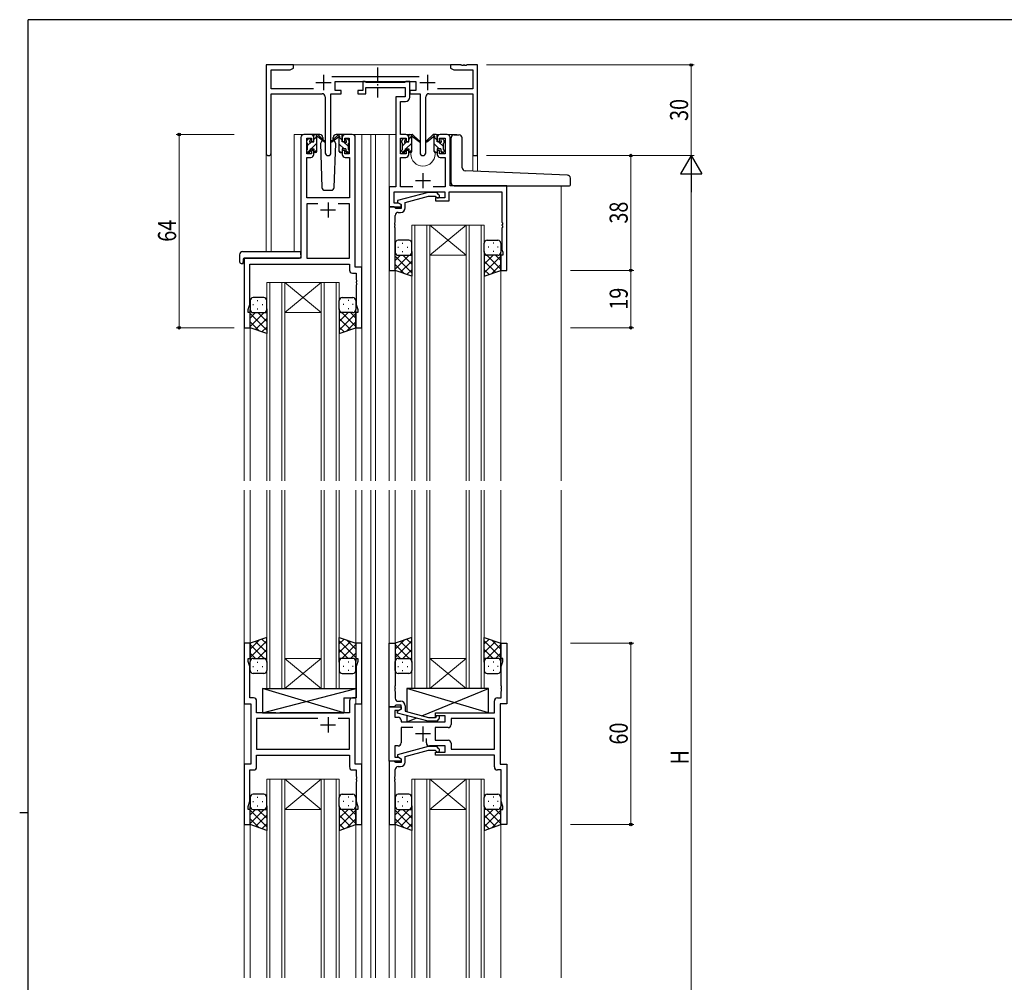
# Model space of a CAD drawing. Extents: x 0 to 793, y 0 to 564.
# Drawn here: x 0 to 326, y 243 to 561 of the extents above; entities that cross this region are included whole.
import ezdxf

# ---------------------------------------------------------------- set-up
doc = ezdxf.new("R2010")
doc.units = 0
doc.linetypes.add('YCENTER_1', pattern=[13, 10, -1, 1, -1])
for name, color, linetype, lineweight in [('YKK_11', 7, 'CONTINUOUS', 30), ('YKK_12', 2, 'CONTINUOUS', 13), ('YKK_13', 4, 'CONTINUOUS', 30), ('YKK_D', 6, 'CONTINUOUS', 13)]:
    doc.layers.add(name, color=color, linetype=linetype, lineweight=lineweight)
doc.layers.add('YKK_ZWAK', color=7, linetype='CONTINUOUS')
doc.styles.add('text-b', font='extslim2.shx', dxfattribs={"width": 0.8, "bigfont": 'extfont2.shx'})

# ---------------------------------------------------------------- blocks, each defined once
blk = doc.blocks.new('A201')
at = {"layer": 'YKK_ZWAK', "color": 254, "linetype": 'Continuous'}
for p, q in [((571, 410), (21, 410)), ((21, 35), (21, 410)), ((19, 222.5), (21, 222.5))]:
    blk.add_line(p, q, dxfattribs=at)

msp = doc.modelspace()

# ---------------------------------------------------------------- linework, layer by layer
at = {"layer": 'YKK_11', "linetype": 'ByBlock', "lineweight": -2, "ltscale": 0.5}
for p, q in [((90.59, 546.4), (81.59, 546.4)), ((81.59, 546.4), (81.59, 517.22)), ((83.22, 538.53), (83.22, 544.77)), ((83.22, 544.77), (89.5, 544.77)), ((89.5, 544.77), (90.59, 545.4)), ((90.59, 545.4), (90.59, 546.4)), ((146.13, 546.4), (142.59, 546.4)), ((142.59, 546.4), (142.59, 545.4)), ((142.59, 545.4), (143.68, 544.77)), ((143.68, 544.77), (149.96, 544.77)), ((146.31, 546.28), (146.13, 546.4)), ((146.86, 546.28), (146.31, 546.28)), ((147.05, 546.4), (146.86, 546.28)), ((147.13, 546.4), (147.05, 546.4)), ((147.31, 546.28), (147.13, 546.4)), ((147.86, 546.28), (147.31, 546.28)), ((148.05, 546.4), (147.86, 546.28)), ((151.59, 546.4), (148.05, 546.4)), ((149.96, 544.77), (149.96, 538.53)), ((151.59, 516.4), (151.59, 546.4)), ((132.29, 542.53), (103.28, 542.53)), ((97.24, 538.53), (83.22, 538.53)), ((104.39, 537.9), (104.39, 540.9)), ((104.39, 540.9), (131.19, 540.9)), ((106.39, 537.9), (104.39, 537.9)), ((106.39, 536.9), (106.39, 537.9)), ((113.59, 537.9), (111.89, 537.9)), ((111.89, 537.9), (111.89, 536.9)), ((114.29, 540.9), (113.59, 540.9)), ((113.59, 540.9), (113.59, 537.9)), ((114.56, 540.72), (114.29, 540.9)), ((114.75, 540.6), (114.56, 540.72)), ((114.59, 536.9), (114.59, 538.97)), ((114.59, 538.97), (127.56, 538.97)), ((127.4, 540.6), (114.75, 540.6)), ((127.58, 540.72), (127.4, 540.6)), ((127.56, 538.97), (127.56, 535.9)), ((127.86, 540.9), (127.58, 540.72)), ((129.19, 540.9), (127.86, 540.9)), ((129.19, 535.77), (129.19, 540.9)), ((131.19, 537.9), (129.19, 537.9)), ((129.19, 537.9), (129.19, 536.9)), ((131.19, 540.9), (131.19, 537.9)), ((149.96, 538.53), (138.34, 538.53)), ((83.22, 517.22), (83.22, 536.9)), ((83.22, 536.9), (100.14, 536.9)), ((101.14, 535.9), (101.14, 517.35)), ((103.04, 517.35), (103.04, 536.9)), ((103.04, 536.9), (106.39, 536.9)), ((111.89, 536.9), (114.59, 536.9)), ((127.56, 535.9), (124.49, 535.9)), ((124.49, 535.9), (124.49, 506.03)), ((129.19, 536.9), (132.54, 536.9)), ((132.54, 536.9), (132.54, 517.35)), ((134.44, 517.35), (134.44, 535.9)), ((135.44, 536.9), (149.96, 536.9)), ((149.96, 536.9), (149.96, 516.4)), ((126.12, 523.4), (126.12, 534.27)), ((126.12, 534.27), (127.69, 534.27)), ((93.09, 522.4), (93.09, 482.4)), ((96.39, 523.4), (94.09, 523.4)), ((95.09, 517), (95.09, 522.2)), ((95.09, 522.2), (96.59, 522.2)), ((96.59, 522.2), (96.59, 521.1)), ((97.39, 521.1), (97.39, 522.4)), ((106.79, 522.4), (106.79, 521.1)), ((107.59, 521.1), (107.59, 522.2)), ((107.59, 522.2), (109.09, 522.2)), ((110.09, 523.4), (107.79, 523.4)), ((109.09, 522.2), (109.09, 517)), ((111.09, 479.4), (111.09, 522.4)), ((127.79, 523.4), (126.12, 523.4)), ((126.12, 517), (126.12, 522.2)), ((126.12, 522.2), (127.99, 522.2)), ((127.99, 522.2), (127.99, 521.1)), ((128.79, 521.1), (128.79, 522.4)), ((138.19, 522.4), (138.19, 521.1)), ((138.99, 521.1), (138.99, 522.2)), ((138.99, 522.2), (140.86, 522.2)), ((141.49, 523.4), (139.19, 523.4)), ((140.86, 522.2), (140.86, 517)), ((142.49, 506.4), (142.49, 522.4)), ((96.59, 521.1), (97.39, 521.1)), ((106.79, 521.1), (107.59, 521.1)), ((127.99, 521.1), (128.79, 521.1)), ((138.19, 521.1), (138.99, 521.1)), ((95.02, 502.4), (95.02, 515.8)), ((95.02, 515.8), (96.39, 515.8)), ((96.59, 517), (95.09, 517)), ((97.39, 518.1), (96.59, 518.1)), ((96.59, 518.1), (96.59, 517)), ((97.39, 516.8), (97.39, 518.1)), ((107.59, 518.1), (106.79, 518.1)), ((106.79, 518.1), (106.79, 516.8)), ((107.59, 517), (107.59, 518.1)), ((109.09, 517), (107.59, 517)), ((107.79, 515.8), (109.16, 515.8)), ((109.16, 515.8), (109.16, 502.4)), ((127.99, 517), (126.12, 517)), ((126.12, 506.03), (126.12, 515.8)), ((126.12, 515.8), (127.79, 515.8)), ((128.79, 518.1), (127.99, 518.1)), ((127.99, 518.1), (127.99, 517)), ((128.79, 516.8), (128.79, 518.1)), ((138.99, 518.1), (138.19, 518.1)), ((138.19, 518.1), (138.19, 516.8)), ((138.99, 517), (138.99, 518.1)), ((140.86, 517), (138.99, 517)), ((139.19, 515.8), (140.86, 515.8)), ((140.86, 515.8), (140.86, 506.03)), ((149.96, 516.4), (151.59, 516.4)), ((124.49, 506.03), (122.29, 506.03)), ((122.29, 506.03), (122.29, 499.4)), ((130.14, 506.03), (126.12, 506.03)), ((140.86, 506.03), (136.84, 506.03)), ((161.29, 506.4), (142.49, 506.4)), ((161.29, 478.4), (161.29, 506.4)), ((109.16, 502.4), (95.02, 502.4)), ((123.92, 500.7), (123.92, 504.4)), ((123.92, 504.4), (140.69, 504.4)), ((135.19, 504.2), (125.09, 501.49)), ((127.59, 500.92), (135.35, 503)), ((138.04, 504.2), (135.19, 504.2)), ((135.35, 503), (137.54, 503)), ((137.54, 503), (137.96, 502.58)), ((140.69, 502.4), (137.69, 502.4)), ((137.69, 502.4), (137.69, 501.4)), ((138.81, 503.42), (138.04, 504.2)), ((140.69, 504.4), (140.69, 502.4)), ((142.19, 501.4), (142.19, 504.4)), ((142.19, 504.4), (159.66, 504.4)), ((159.66, 504.4), (159.66, 494.36)), ((98.74, 500.47), (95.02, 500.47)), ((98.74, 500.47), (95.02, 500.47)), ((95.02, 500.47), (95.02, 482.4)), ((109.16, 500.47), (105.44, 500.47)), ((109.16, 482.4), (109.16, 500.47)), ((122.29, 499.4), (122.29, 478.4)), ((123.99, 499.4), (122.29, 499.4)), ((122.29, 499.4), (126.29, 499.4)), ((125.42, 500.7), (123.92, 500.7)), ((124.29, 499.1), (123.99, 499.4)), ((124.49, 498.9), (124.29, 499.1)), ((126.29, 498.9), (124.49, 498.9)), ((125.09, 501.49), (125.09, 500.89)), ((125.09, 500.89), (126.29, 500.2)), ((126.29, 500.2), (125.42, 500.7)), ((126.29, 500.2), (126.29, 498.9)), ((126.29, 499.4), (126.29, 500.2)), ((127.59, 499.1), (127.59, 500.92)), ((137.69, 501.4), (142.19, 501.4)), ((124.29, 494.36), (124.29, 496.6)), ((125.29, 497.6), (126.09, 497.6)), ((124.17, 494.17), (124.29, 494.36)), ((124.17, 493.62), (124.17, 494.17)), ((124.29, 493.44), (124.17, 493.62)), ((124.17, 493.17), (124.29, 493.36)), ((124.17, 492.62), (124.17, 493.17)), ((124.29, 492.44), (124.17, 492.62)), ((124.29, 493.36), (124.29, 493.44)), ((124.29, 478.4), (124.29, 492.44)), ((159.66, 494.36), (159.78, 494.17)), ((159.78, 493.63), (159.66, 493.44)), ((159.66, 493.44), (159.66, 493.36)), ((159.66, 493.36), (159.78, 493.17)), ((159.78, 492.63), (159.66, 492.44)), ((159.66, 492.44), (159.66, 485.31)), ((159.78, 494.17), (159.78, 493.63)), ((159.78, 493.17), (159.78, 492.63)), ((159.99, 483.4), (159.29, 483.4)), ((159.29, 483.4), (159.29, 478.4)), ((159.66, 485.31), (159.99, 484.4)), ((159.99, 484.4), (159.99, 483.4)), ((93.09, 482.4), (74.29, 482.4)), ((74.29, 482.4), (74.29, 459.4)), ((76.22, 467.13), (76.22, 480.47)), ((76.22, 480.47), (109.16, 480.47)), ((95.02, 482.4), (109.16, 482.4)), ((109.16, 480.47), (109.16, 478.47)), ((113.29, 479.4), (111.09, 479.4)), ((113.29, 459.4), (113.29, 479.4)), ((110.16, 477.47), (111.36, 477.47)), ((111.36, 477.47), (111.36, 475.36)), ((122.29, 478.4), (124.29, 478.4)), ((159.29, 478.4), (161.29, 478.4)), ((111.36, 475.36), (111.48, 475.17)), ((111.48, 474.63), (111.36, 474.44)), ((111.36, 474.44), (111.36, 474.36)), ((111.36, 474.36), (111.48, 474.17)), ((111.48, 473.63), (111.36, 473.44)), ((111.36, 473.44), (111.36, 467.13)), ((111.48, 475.17), (111.48, 474.63)), ((111.48, 474.17), (111.48, 473.63)), ((75.59, 465.4), (76.22, 467.13)), ((111.36, 467.13), (111.99, 465.4)), ((75.59, 464.4), (75.59, 465.4)), ((76.29, 464.4), (75.59, 464.4)), ((76.29, 459.4), (76.29, 464.4)), ((111.99, 464.4), (111.29, 464.4)), ((111.29, 464.4), (111.29, 459.4)), ((111.99, 465.4), (111.99, 464.4)), ((74.29, 459.4), (76.29, 459.4)), ((111.29, 459.4), (113.29, 459.4)), ((76.29, 354.9), (74.29, 354.9)), ((74.29, 354.9), (74.29, 334.9)), ((76.29, 349.9), (76.29, 354.9)), ((113.29, 354.9), (111.29, 354.9)), ((111.29, 354.9), (111.29, 349.9)), ((113.29, 334.9), (113.29, 354.9)), ((122.29, 333.9), (122.29, 354.9)), ((122.29, 354.9), (124.29, 354.9)), ((124.29, 354.9), (124.29, 340.86)), ((159.29, 349.9), (159.29, 354.9)), ((159.29, 354.9), (161.29, 354.9)), ((161.29, 354.9), (161.29, 334.9)), ((75.59, 348.9), (75.59, 349.9)), ((75.59, 349.9), (76.29, 349.9)), ((76.22, 347.17), (75.59, 348.9)), ((111.29, 349.9), (111.99, 349.9)), ((111.99, 348.9), (111.36, 347.17)), ((111.99, 349.9), (111.99, 348.9)), ((159.99, 349.9), (159.29, 349.9)), ((159.36, 347.17), (159.99, 348.9)), ((159.99, 348.9), (159.99, 349.9)), ((76.22, 336.83), (76.22, 347.17)), ((111.36, 347.17), (111.36, 336.83)), ((159.36, 340.86), (159.36, 347.17)), ((124.29, 340.86), (124.17, 340.68)), ((124.17, 340.68), (124.17, 340.13)), ((124.17, 340.13), (124.29, 339.94)), ((124.29, 339.86), (124.17, 339.68)), ((124.17, 339.68), (124.17, 339.13)), ((124.17, 339.13), (124.29, 338.94)), ((124.29, 339.94), (124.29, 339.86)), ((159.48, 340.68), (159.36, 340.86)), ((159.36, 339.94), (159.48, 340.13)), ((159.36, 339.86), (159.36, 339.94)), ((159.48, 339.68), (159.36, 339.86)), ((159.36, 338.94), (159.48, 339.13)), ((159.48, 340.13), (159.48, 340.68)), ((159.48, 339.13), (159.48, 339.68)), ((77.42, 336.83), (76.22, 336.83)), ((78.42, 331.9), (78.42, 335.83)), ((109.16, 335.83), (109.16, 331.9)), ((111.36, 336.83), (110.16, 336.83)), ((124.29, 338.94), (124.29, 336.7)), ((157.16, 331.9), (157.16, 335.83)), ((158.16, 336.83), (159.36, 336.83)), ((159.36, 336.83), (159.36, 338.94)), ((74.29, 334.9), (76.49, 334.9)), ((76.49, 334.9), (76.49, 314.9)), ((111.09, 314.9), (111.09, 334.9)), ((111.09, 334.9), (113.29, 334.9)), ((122.29, 315.9), (122.29, 333.9)), ((122.29, 333.9), (126.29, 333.9)), ((123.99, 333.9), (122.29, 333.9)), ((124.29, 334.2), (123.99, 333.9)), ((125.42, 332.6), (124.22, 332.6)), ((124.22, 332.6), (124.22, 330.4)), ((124.49, 334.4), (124.29, 334.2)), ((126.29, 334.4), (124.49, 334.4)), ((125.09, 332.41), (126.29, 333.1)), ((125.29, 335.7), (126.09, 335.7)), ((126.29, 333.1), (125.42, 332.6)), ((126.29, 333.1), (126.29, 334.4)), ((126.29, 333.9), (126.29, 333.1)), ((127.59, 334.2), (127.59, 332.38)), ((161.29, 334.9), (159.09, 334.9)), ((159.09, 334.9), (159.09, 314.9)), ((84.82, 331.9), (78.42, 331.9)), ((98.74, 329.97), (78.42, 329.97)), ((98.74, 329.97), (78.42, 329.97)), ((78.42, 329.97), (78.42, 319.83)), ((85.01, 331.76), (84.82, 331.9)), ((85.97, 331.76), (85.01, 331.76)), ((86.16, 331.9), (85.97, 331.76)), ((109.16, 331.9), (86.16, 331.9)), ((109.16, 329.97), (105.44, 329.97)), ((109.16, 319.83), (109.16, 329.97)), ((124.22, 330.4), (125.29, 330.4)), ((125.09, 331.81), (125.09, 332.41)), ((135.19, 329.1), (125.09, 331.81)), ((126.29, 329.4), (126.29, 328.9)), ((127.59, 332.38), (135.35, 330.3)), ((135.35, 330.3), (137.54, 330.3)), ((137.54, 330.3), (137.96, 330.72)), ((137.69, 330.9), (137.69, 331.9)), ((137.69, 331.9), (157.16, 331.9)), ((140.89, 330.9), (137.69, 330.9)), ((138.81, 329.88), (138.04, 329.1)), ((140.89, 328.9), (140.89, 330.9)), ((157.16, 329.97), (142.82, 329.97)), ((142.82, 329.97), (142.82, 327.97)), ((157.16, 319.83), (157.16, 329.97)), ((126.29, 328.9), (140.89, 328.9)), ((130.14, 326.97), (126.29, 326.97)), ((126.29, 326.97), (126.29, 321.9)), ((138.04, 329.1), (135.19, 329.1)), ((141.82, 326.97), (137.49, 326.97)), ((137.49, 326.97), (137.49, 322.83)), ((134.64, 321.9), (134.64, 323.34)), ((137.49, 322.83), (141.82, 322.83)), ((78.42, 319.83), (109.16, 319.83)), ((125.29, 320.9), (124.22, 320.9)), ((124.22, 320.9), (124.22, 317.2)), ((135.19, 320.7), (125.09, 317.99)), ((127.59, 317.42), (135.35, 319.5)), ((138.04, 320.7), (135.19, 320.7)), ((135.35, 319.5), (137.54, 319.5)), ((140.89, 320.9), (135.64, 320.9)), ((137.54, 319.5), (137.96, 319.08)), ((138.81, 319.92), (138.04, 320.7)), ((140.89, 318.9), (140.89, 320.9)), ((142.82, 321.83), (142.82, 319.83)), ((142.82, 319.83), (157.16, 319.83)), ((142.82, 319.83), (157.16, 319.83)), ((78.42, 317.9), (109.16, 317.9)), ((78.42, 313.97), (78.42, 317.9)), ((109.16, 317.9), (109.16, 313.97)), ((124.22, 317.2), (125.42, 317.2)), ((125.09, 317.99), (125.09, 317.39)), ((125.09, 317.39), (126.29, 316.7)), ((125.42, 317.2), (126.29, 316.7)), ((126.29, 316.7), (126.29, 315.9)), ((126.29, 316.7), (126.29, 315.4)), ((127.59, 315.6), (127.59, 317.42)), ((137.69, 317.9), (137.69, 318.9)), ((137.69, 318.9), (140.89, 318.9)), ((157.16, 317.9), (137.69, 317.9)), ((157.16, 313.97), (157.16, 317.9)), ((76.49, 314.9), (74.29, 314.9)), ((74.29, 314.9), (74.29, 294.9)), ((76.22, 302.63), (76.22, 312.97)), ((76.22, 312.97), (77.42, 312.97)), ((110.16, 312.97), (111.36, 312.97)), ((113.29, 314.9), (111.09, 314.9)), ((111.36, 312.97), (111.36, 310.86)), ((113.29, 294.9), (113.29, 314.9)), ((126.29, 315.9), (122.29, 315.9)), ((122.29, 315.9), (122.29, 294.9)), ((123.99, 315.9), (122.29, 315.9)), ((124.29, 315.6), (123.99, 315.9)), ((124.49, 315.4), (124.29, 315.6)), ((124.29, 310.86), (124.29, 313.1)), ((126.29, 315.4), (124.49, 315.4)), ((125.29, 314.1), (126.09, 314.1)), ((159.36, 312.97), (158.16, 312.97)), ((159.09, 314.9), (161.29, 314.9)), ((159.36, 302.63), (159.36, 312.97)), ((161.29, 314.9), (161.29, 294.9)), ((111.36, 310.86), (111.48, 310.68)), ((111.48, 310.13), (111.36, 309.94)), ((111.36, 309.94), (111.36, 309.86)), ((111.36, 309.86), (111.48, 309.68)), ((111.48, 310.68), (111.48, 310.13)), ((111.48, 309.68), (111.48, 309.13)), ((124.17, 310.68), (124.29, 310.86)), ((124.17, 310.13), (124.17, 310.68)), ((124.29, 309.94), (124.17, 310.13)), ((124.17, 309.68), (124.29, 309.86)), ((124.17, 309.13), (124.17, 309.68)), ((124.29, 309.86), (124.29, 309.94)), ((111.48, 309.13), (111.36, 308.94)), ((111.36, 308.94), (111.36, 302.63)), ((124.29, 308.94), (124.17, 309.13)), ((124.29, 294.9), (124.29, 308.94)), ((75.59, 300.9), (76.22, 302.63)), ((75.59, 299.9), (75.59, 300.9)), ((76.29, 299.9), (75.59, 299.9)), ((76.29, 294.9), (76.29, 299.9)), ((111.99, 299.9), (111.29, 299.9)), ((111.29, 299.9), (111.29, 294.9)), ((111.36, 302.63), (111.99, 300.9)), ((111.99, 300.9), (111.99, 299.9)), ((159.29, 294.9), (159.29, 299.9)), ((159.29, 299.9), (159.99, 299.9)), ((159.99, 300.9), (159.36, 302.63)), ((159.99, 299.9), (159.99, 300.9)), ((74.29, 294.9), (76.29, 294.9)), ((111.29, 294.9), (113.29, 294.9)), ((122.29, 294.9), (124.29, 294.9)), ((161.29, 294.9), (159.29, 294.9))]:
    msp.add_line(p, q, dxfattribs=at)
at = {"layer": 'YKK_11', "ltscale": 0.5}
for p, q in [((100.59, 543.1), (100.59, 538.1)), ((134.99, 543.1), (134.99, 538.1)), ((98.09, 540.6), (103.09, 540.6)), ((132.49, 540.6), (137.49, 540.6)), ((133.49, 510.6), (133.49, 505.6)), ((130.99, 508.1), (135.99, 508.1)), ((102.09, 500.9), (102.09, 495.9)), ((99.59, 498.4), (104.59, 498.4)), ((102.09, 330.4), (102.09, 325.4)), ((99.59, 327.9), (104.59, 327.9)), ((133.49, 327.4), (133.49, 322.4)), ((135.99, 324.9), (130.99, 324.9))]:
    msp.add_line(p, q, dxfattribs=at)
at = {"layer": 'YKK_11', "linetype": 'ByBlock', "lineweight": -2, "ltscale": 0.5}
for centre, radius, start, end in [((100.14, 535.9), 1, 0, 90), ((127.69, 535.77), 1.5, 270, 360), ((135.44, 535.9), 1, 90, 180), ((94.09, 522.4), 1, 90, 180), ((96.39, 522.4), 1, 0, 90), ((107.79, 522.4), 1, 90, 180), ((110.09, 522.4), 1, 0, 90), ((127.79, 522.4), 1, 0, 90), ((139.19, 522.4), 1, 90, 180), ((141.49, 522.4), 1, 0, 90), ((82.4, 517.22), 0.815, 180, 0), ((96.39, 516.8), 1, 270, 360), ((102.09, 517.35), 0.95, 180, 0), ((107.79, 516.8), 1, 180, 270), ((127.79, 516.8), 1, 270, 360), ((133.49, 517.35), 0.95, 180, 0), ((139.19, 516.8), 1, 180, 270), ((138.39, 503), 0.6, 225, 45), ((126.09, 499.1), 1.5, 270, 360), ((125.29, 496.6), 1, 90, 180), ((110.16, 478.47), 1, 180, 270), ((77.42, 335.83), 1, 0, 90), ((110.16, 335.83), 1, 90, 180), ((125.29, 336.7), 1, 180, 270), ((158.16, 335.83), 1, 90, 180), ((126.09, 334.2), 1.5, 0, 90), ((125.29, 329.4), 1, 0, 90), ((138.39, 330.3), 0.6, 315, 135), ((141.82, 327.97), 1, 270, 360), ((141.82, 321.83), 1, 0, 90), ((125.29, 321.9), 1, 270, 360), ((135.64, 321.9), 1, 180, 270), ((138.39, 319.5), 0.6, 225, 45), ((77.42, 313.97), 1, 270, 360), ((110.16, 313.97), 1, 180, 270), ((125.29, 313.1), 1, 90, 180), ((126.09, 315.6), 1.5, 270, 360), ((158.16, 313.97), 1, 180, 270)]:
    msp.add_arc(centre, radius, start, end, dxfattribs=at)
at = {"layer": 'YKK_12'}
for p, q in [((90.09, 546.4), (143.09, 546.4)), ((90.89, 484.59), (90.89, 523.4)), ((94.09, 523.4), (90.89, 523.4)), ((110.09, 523.4), (116.29, 523.4)), ((113.29, 523.4), (113.29, 408.65)), ((116.29, 523.4), (124.49, 523.4)), ((116.29, 523.4), (116.29, 408.65)), ((117.79, 408.65), (117.79, 523.4)), ((122.29, 523.4), (122.29, 408.65)), ((127.79, 523.4), (129.13, 523.4)), ((137.85, 523.4), (144.69, 523.4)), ((141.49, 523.4), (144.49, 523.4)), ((144.69, 523.27), (144.69, 523.4)), ((81.59, 517.22), (81.59, 484.59)), ((83.22, 517.22), (83.22, 484.59)), ((129.49, 517.4), (129.49, 516.9)), ((137.49, 517.4), (137.49, 516.9)), ((149.96, 516.4), (149.96, 511.32)), ((151.59, 516.4), (149.96, 516.4)), ((151.59, 516.4), (151.59, 511.27)), ((179.29, 506.4), (179.29, 408.65)), ((74.29, 482.4), (74.29, 408.65)), ((77.39, 482.4), (74.89, 482.4)), ((124.29, 478.9), (124.29, 408.65)), ((159.29, 478.9), (159.29, 408.65)), ((76.29, 459.9), (76.29, 408.65)), ((111.29, 459.9), (111.29, 408.65)), ((74.29, 405.65), (74.29, 244.15)), ((76.29, 405.65), (76.29, 354.9)), ((111.29, 405.65), (111.29, 334.88)), ((113.29, 405.65), (113.29, 244.15)), ((116.29, 405.65), (116.29, 244.15)), ((117.79, 244.15), (117.79, 405.65)), ((122.29, 405.65), (122.29, 244.15)), ((124.29, 405.65), (124.29, 354.4)), ((159.29, 405.65), (159.29, 354.52)), ((179.29, 405.65), (179.29, 244.15)), ((76.29, 244.15), (76.29, 294.9)), ((111.29, 294.9), (111.29, 244.15)), ((124.29, 295.4), (124.29, 244.15)), ((159.29, 295.4), (159.29, 244.15))]:
    msp.add_line(p, q, dxfattribs=at)
at = {"layer": 'YKK_12', "ltscale": 1.5}
for p, q in [((129.79, 493.4), (129.79, 408.65)), ((135.79, 493.4), (129.79, 493.4)), ((130.79, 408.65), (130.79, 493.4)), ((134.79, 493.4), (134.79, 408.65)), ((135.79, 408.65), (135.79, 493.4)), ((135.79, 493.4), (147.79, 493.4)), ((135.79, 493.4), (147.79, 483.4)), ((147.79, 493.4), (135.79, 483.4)), ((147.79, 493.4), (147.79, 408.65)), ((153.79, 493.4), (147.79, 493.4)), ((148.79, 408.65), (148.79, 493.4)), ((152.79, 493.4), (152.79, 408.65)), ((153.79, 408.65), (153.79, 493.4)), ((135.79, 483.4), (147.79, 483.4)), ((81.79, 474.4), (81.79, 408.65)), ((87.79, 474.4), (81.79, 474.4)), ((82.79, 408.65), (82.79, 474.4)), ((86.79, 474.4), (86.79, 408.65)), ((87.79, 408.65), (87.79, 474.4)), ((87.79, 474.4), (99.79, 474.4)), ((87.79, 474.4), (99.79, 464.4)), ((99.79, 474.4), (87.79, 464.4)), ((99.79, 474.4), (99.79, 408.65)), ((105.79, 474.4), (99.79, 474.4)), ((100.79, 408.65), (100.79, 474.4)), ((104.79, 474.4), (104.79, 408.65)), ((105.79, 408.65), (105.79, 474.4)), ((87.79, 464.4), (99.79, 464.4)), ((81.79, 339.9), (81.79, 405.65)), ((82.79, 405.65), (82.79, 339.9)), ((86.79, 339.9), (86.79, 405.65)), ((87.79, 405.65), (87.79, 339.9)), ((99.79, 339.9), (99.79, 405.65)), ((100.79, 405.65), (100.79, 339.9)), ((104.79, 339.9), (104.79, 405.65)), ((105.79, 405.65), (105.79, 339.9)), ((129.79, 339.9), (129.79, 405.65)), ((130.79, 405.65), (130.79, 339.9)), ((134.79, 339.9), (134.79, 405.65)), ((135.79, 405.65), (135.79, 339.9)), ((147.79, 339.9), (147.79, 405.65)), ((148.79, 405.65), (148.79, 339.9)), ((152.79, 339.9), (152.79, 405.65)), ((153.79, 405.65), (153.79, 339.9)), ((122.29, 384.9), (122.29, 354.6)), ((87.79, 349.9), (99.79, 349.9)), ((87.79, 339.9), (99.79, 349.9)), ((99.79, 339.9), (87.79, 349.9)), ((135.79, 349.9), (147.79, 349.9)), ((135.79, 339.9), (147.79, 349.9)), ((147.79, 339.9), (135.79, 349.9)), ((87.79, 339.9), (81.79, 339.9)), ((87.79, 339.9), (99.79, 339.9)), ((105.79, 339.9), (99.79, 339.9)), ((135.79, 339.9), (129.79, 339.9)), ((135.79, 339.9), (147.79, 339.9)), ((153.79, 339.9), (147.79, 339.9)), ((81.79, 309.9), (81.79, 244.15)), ((87.79, 309.9), (81.79, 309.9)), ((82.79, 244.15), (82.79, 309.9)), ((86.79, 309.9), (86.79, 244.15)), ((87.79, 244.15), (87.79, 309.9)), ((87.79, 309.9), (99.79, 309.9)), ((87.79, 309.9), (99.79, 299.9)), ((99.79, 309.9), (87.79, 299.9)), ((99.79, 309.9), (99.79, 244.15)), ((105.79, 309.9), (99.79, 309.9)), ((100.79, 244.15), (100.79, 309.9)), ((104.79, 309.9), (104.79, 244.15)), ((105.79, 244.15), (105.79, 309.9)), ((129.79, 309.9), (129.79, 244.15)), ((135.79, 309.9), (129.79, 309.9)), ((130.79, 244.15), (130.79, 309.9)), ((134.79, 309.9), (134.79, 244.15)), ((135.79, 244.15), (135.79, 309.9)), ((135.79, 309.9), (147.79, 309.9)), ((135.79, 309.9), (147.79, 299.9)), ((147.79, 309.9), (135.79, 299.9)), ((147.79, 309.9), (147.79, 244.15)), ((153.79, 309.9), (147.79, 309.9)), ((148.79, 244.15), (148.79, 309.9)), ((152.79, 309.9), (152.79, 244.15)), ((153.79, 244.15), (153.79, 309.9)), ((87.79, 299.9), (99.79, 299.9)), ((135.79, 299.9), (147.79, 299.9)), ((122.29, 295.2), (122.29, 264.9))]:
    msp.add_line(p, q, dxfattribs=at)
at = {"layer": 'YKK_12'}
msp.add_arc((133.49, 516.9), 4, 180, 0, dxfattribs=at)
at = {"layer": 'YKK_13', "linetype": 'YCENTER_1', "ltscale": 0.5}
msp.add_line((118.49, 545.56), (118.49, 535.64), dxfattribs=at)
at = {"layer": 'YKK_13'}
for p, q in [((95.18, 521.51), (95.68, 522.01)), ((96.19, 521.8), (96.19, 521.46)), ((99.37, 523.4), (96.39, 523.4)), ((97.39, 521), (97.39, 523.1)), ((97.69, 523.4), (98.48, 523.4)), ((98.39, 522.9), (98.39, 523.4)), ((98.39, 517.7), (98.39, 522.3)), ((98.67, 523.33), (100.85, 521.28)), ((100.82, 520.94), (98.68, 522.63)), ((100.39, 521.9), (100.32, 521.78)), ((100.37, 522.43), (100.39, 521.9)), ((105.5, 523.33), (103.32, 521.28)), ((103.35, 520.94), (105.49, 522.63)), ((103.78, 521.9), (103.8, 522.43)), ((104.63, 520.43), (103.78, 521.9)), ((103.85, 521.78), (103.78, 521.9)), ((107.79, 523.4), (104.8, 523.4)), ((106.49, 523.4), (105.7, 523.4)), ((105.79, 522.9), (105.79, 523.4)), ((105.79, 517.7), (105.79, 522.3)), ((106.79, 521), (106.79, 523.1)), ((107.99, 521.8), (107.99, 521.46)), ((109, 521.51), (108.5, 522.01)), ((126.58, 521.51), (127.08, 522.01)), ((127.59, 521.8), (127.59, 521.46)), ((128.79, 521), (128.79, 523.1)), ((129.09, 523.4), (129.88, 523.4)), ((129.79, 522.9), (129.79, 523.4)), ((129.79, 517.7), (129.79, 522.3)), ((130.07, 523.33), (132.25, 521.28)), ((132.22, 520.94), (130.08, 522.63)), ((136.9, 523.33), (134.72, 521.28)), ((134.75, 520.94), (136.89, 522.63)), ((137.89, 523.4), (137.1, 523.4)), ((137.19, 522.9), (137.19, 523.4)), ((137.19, 517.7), (137.19, 522.3)), ((138.19, 521), (138.19, 523.1)), ((139.39, 521.8), (139.39, 521.46)), ((140.4, 521.51), (139.9, 522.01)), ((142.79, 507.4), (142.79, 522.27)), ((143.79, 523.27), (145.49, 523.27)), ((146.49, 512.36), (146.49, 522.27)), ((95.09, 520.7), (95.09, 521.3)), ((95.29, 518.4), (95.29, 520.5)), ((96.19, 518.6), (96.19, 517.7)), ((96.19, 518.6), (97.39, 518.6)), ((96.65, 521), (97.39, 521)), ((97.39, 518.6), (97.39, 517.7)), ((100.15, 521.47), (99.55, 520.43)), ((99.55, 520.43), (100.05, 505.87)), ((104.12, 505.87), (104.63, 520.43)), ((107.53, 521), (106.79, 521)), ((107.99, 518.6), (106.79, 518.6)), ((106.79, 518.6), (106.79, 517.7)), ((107.99, 518.6), (107.99, 517.7)), ((108.89, 518.4), (108.89, 520.5)), ((109.09, 520.7), (109.09, 521.3)), ((126.49, 520.7), (126.49, 521.3)), ((126.69, 518.4), (126.69, 520.5)), ((127.59, 518.6), (127.59, 517.7)), ((127.59, 518.6), (128.79, 518.6)), ((128.05, 521), (128.79, 521)), ((128.79, 518.6), (128.79, 517.7)), ((138.93, 521), (138.19, 521)), ((139.39, 518.6), (138.19, 518.6)), ((138.19, 518.6), (138.19, 517.7)), ((139.39, 518.6), (139.39, 517.7)), ((140.29, 518.4), (140.29, 520.5)), ((140.49, 520.7), (140.49, 521.3)), ((95.09, 517.7), (95.09, 518.2)), ((95.89, 517.4), (95.39, 517.4)), ((98.09, 517.4), (97.69, 517.4)), ((106.09, 517.4), (106.49, 517.4)), ((108.29, 517.4), (108.79, 517.4)), ((109.09, 517.7), (109.09, 518.2)), ((126.49, 517.7), (126.49, 518.2)), ((127.29, 517.4), (126.79, 517.4)), ((129.49, 517.4), (129.09, 517.4)), ((137.49, 517.4), (137.89, 517.4)), ((139.69, 517.4), (140.19, 517.4)), ((140.49, 517.7), (140.49, 518.2)), ((181.33, 509.94), (147.44, 511.36)), ((182.29, 506.7), (182.29, 508.94)), ((143.79, 506.4), (181.99, 506.4)), ((101.05, 504.9), (103.12, 504.9)), ((72.8, 483.59), (72.8, 481.21)), ((73.8, 484.59), (93.09, 484.59)), ((93.09, 483.59), (93.09, 484.59)), ((93.09, 483.59), (93.09, 482.9)), ((73.8, 480.71), (73.99, 480.71)), ((73.99, 482.1), (73.99, 481.21)), ((73.99, 480.71), (73.99, 481.21)), ((74.29, 482.4), (92.59, 482.4))]:
    msp.add_line(p, q, dxfattribs=at)
at = {"layer": 'YKK_13', "linetype": 'Continuous'}
for p, q in [((97.39, 521.79), (98.21, 522.61)), ((106.79, 521.46), (105.82, 522.43)), ((109.05, 521.45), (108.43, 522.06)), ((128.79, 521.76), (129.62, 522.59)), ((138.19, 521.49), (137.23, 522.45)), ((95.27, 517.43), (96.19, 518.35)), ((95.29, 519.69), (96.59, 520.99)), ((96.44, 518.6), (98.39, 520.55)), ((97.53, 517.45), (98.39, 518.3)), ((107.41, 518.6), (105.79, 520.22)), ((108.89, 519.36), (107.25, 521)), ((126.69, 519.66), (128.02, 521)), ((126.69, 517.42), (127.59, 518.32)), ((127.87, 518.6), (129.79, 520.52)), ((128.95, 517.43), (129.79, 518.27)), ((138.84, 518.6), (137.19, 520.25)), ((140.29, 519.39), (138.68, 521)), ((106.36, 517.4), (105.79, 517.97)), ((108.61, 517.4), (107.99, 518.02)), ((137.79, 517.4), (137.19, 518)), ((140.04, 517.4), (139.39, 518.05))]:
    msp.add_line(p, q, dxfattribs=at)
at = {"layer": 'YKK_13', "ltscale": 1.5}
for p, q in [((124.29, 487.4), (124.29, 484.4)), ((125.21, 486.04), (125.41, 486.04)), ((128.79, 488.4), (125.29, 488.4)), ((126.62, 487.45), (126.82, 487.45)), ((128.24, 486.04), (128.44, 486.04)), ((129.79, 484.4), (129.79, 487.4)), ((153.79, 484.4), (153.79, 487.4)), ((154.79, 488.4), (158.29, 488.4)), ((155.34, 486.04), (155.14, 486.04)), ((156.95, 487.45), (156.75, 487.45)), ((158.37, 486.04), (158.17, 486.04)), ((159.29, 487.4), (159.29, 484.4)), ((124.29, 478.4), (124.29, 484.4)), ((128.91, 483.4), (124.29, 478.78)), ((126.08, 483.4), (124.29, 481.61)), ((124.29, 483.13), (129.79, 477.63)), ((125.29, 483.4), (128.89, 483.4)), ((125.69, 483.4), (129.79, 483.4)), ((126.62, 484.62), (126.82, 484.62)), ((126.85, 483.4), (129.79, 480.46)), ((129.68, 483.4), (129.79, 483.29)), ((129.79, 484.62), (129.79, 476.44)), ((153.79, 484.62), (153.79, 476.44)), ((153.9, 483.4), (153.79, 483.29)), ((156.73, 483.4), (153.79, 480.46)), ((157.89, 483.4), (153.79, 483.4)), ((159.29, 483.13), (153.79, 477.63)), ((154.67, 483.4), (159.29, 478.78)), ((158.29, 483.4), (154.69, 483.4)), ((156.95, 484.62), (156.75, 484.62)), ((157.5, 483.4), (159.29, 481.61)), ((159.29, 478.4), (159.29, 484.4)), ((124.29, 480.3), (127.25, 477.34)), ((129.79, 481.45), (126.09, 477.76)), ((153.79, 481.45), (157.48, 477.76)), ((159.29, 480.3), (156.33, 477.34)), ((129.79, 476.44), (124.29, 478.4)), ((129.79, 478.62), (128.18, 477.01)), ((153.79, 478.62), (155.4, 477.01)), ((153.79, 476.44), (159.29, 478.4)), ((80.79, 469.4), (77.29, 469.4)), ((106.79, 469.4), (110.29, 469.4)), ((76.29, 468.4), (76.29, 465.4)), ((77.21, 467.04), (77.41, 467.04)), ((78.62, 468.45), (78.82, 468.45)), ((80.24, 467.04), (80.44, 467.04)), ((81.79, 465.4), (81.79, 468.4)), ((105.79, 465.4), (105.79, 468.4)), ((107.34, 467.04), (107.14, 467.04)), ((108.95, 468.45), (108.75, 468.45)), ((110.37, 467.04), (110.17, 467.04)), ((111.29, 468.4), (111.29, 465.4)), ((76.29, 459.4), (76.29, 465.4)), ((80.91, 464.4), (76.29, 459.78)), ((78.08, 464.4), (76.29, 462.61)), ((76.29, 464.13), (81.79, 458.63)), ((77.29, 464.4), (80.89, 464.4)), ((77.69, 464.4), (81.79, 464.4)), ((78.62, 465.62), (78.82, 465.62)), ((78.85, 464.4), (81.79, 461.46)), ((81.68, 464.4), (81.79, 464.29)), ((81.79, 465.62), (81.79, 457.44)), ((105.79, 465.62), (105.79, 457.44)), ((105.9, 464.4), (105.79, 464.29)), ((108.73, 464.4), (105.79, 461.46)), ((109.89, 464.4), (105.79, 464.4)), ((111.29, 464.13), (105.79, 458.63)), ((106.67, 464.4), (111.29, 459.78)), ((110.29, 464.4), (106.69, 464.4)), ((108.95, 465.62), (108.75, 465.62)), ((109.49, 464.4), (111.29, 462.61)), ((111.29, 459.4), (111.29, 465.4)), ((76.29, 461.3), (79.25, 458.34)), ((81.79, 462.45), (78.09, 458.76)), ((81.79, 459.62), (80.18, 458.01)), ((105.79, 462.45), (109.48, 458.76)), ((105.79, 459.62), (107.4, 458.01)), ((111.29, 461.3), (108.33, 458.34)), ((81.79, 457.44), (76.29, 459.4)), ((105.79, 457.44), (111.29, 459.4)), ((81.79, 356.86), (76.29, 354.9)), ((76.29, 353), (79.25, 355.96)), ((76.29, 350.17), (81.79, 355.67)), ((81.79, 351.85), (78.09, 355.54)), ((81.79, 354.68), (80.18, 356.29)), ((81.79, 348.68), (81.79, 356.86)), ((105.79, 348.68), (105.79, 356.86)), ((105.79, 356.86), (111.29, 354.9)), ((105.79, 354.68), (107.4, 356.29)), ((111.29, 350.17), (105.79, 355.67)), ((105.79, 351.85), (109.48, 355.54)), ((111.29, 353), (108.33, 355.96)), ((129.79, 356.86), (124.29, 354.9)), ((124.29, 353), (127.25, 355.96)), ((124.29, 350.17), (129.79, 355.67)), ((129.79, 351.85), (126.09, 355.54)), ((129.79, 354.68), (128.18, 356.29)), ((129.79, 348.68), (129.79, 356.86)), ((153.79, 348.68), (153.79, 356.86)), ((153.79, 356.86), (159.29, 354.9)), ((153.79, 354.68), (155.4, 356.29)), ((159.29, 350.17), (153.79, 355.67)), ((153.79, 351.85), (157.48, 355.54)), ((159.29, 353), (156.33, 355.96)), ((76.29, 354.9), (76.29, 348.9)), ((80.91, 349.9), (76.29, 354.52)), ((78.85, 349.9), (81.79, 352.84)), ((108.73, 349.9), (105.79, 352.84)), ((106.67, 349.9), (111.29, 354.52)), ((111.29, 354.9), (111.29, 348.9)), ((124.29, 354.9), (124.29, 348.9)), ((128.91, 349.9), (124.29, 354.52)), ((126.85, 349.9), (129.79, 352.84)), ((156.73, 349.9), (153.79, 352.84)), ((154.67, 349.9), (159.29, 354.52)), ((159.29, 354.9), (159.29, 348.9)), ((78.08, 349.9), (76.29, 351.69)), ((76.29, 345.9), (76.29, 348.9)), ((77.29, 349.9), (80.89, 349.9)), ((77.69, 349.9), (81.79, 349.9)), ((81.68, 349.9), (81.79, 350.01)), ((81.79, 348.9), (81.79, 345.9)), ((105.9, 349.9), (105.79, 350.01)), ((109.89, 349.9), (105.79, 349.9)), ((105.79, 348.9), (105.79, 345.9)), ((110.29, 349.9), (106.69, 349.9)), ((109.5, 349.9), (111.29, 351.69)), ((111.29, 345.9), (111.29, 348.9)), ((126.08, 349.9), (124.29, 351.69)), ((124.29, 345.9), (124.29, 348.9)), ((125.29, 349.9), (128.89, 349.9)), ((125.69, 349.9), (129.79, 349.9)), ((129.68, 349.9), (129.79, 350.01)), ((129.79, 348.9), (129.79, 345.9)), ((153.9, 349.9), (153.79, 350.01)), ((157.89, 349.9), (153.79, 349.9)), ((153.79, 348.9), (153.79, 345.9)), ((158.29, 349.9), (154.69, 349.9)), ((157.5, 349.9), (159.29, 351.69)), ((159.29, 345.9), (159.29, 348.9)), ((77.21, 347.26), (77.41, 347.26)), ((78.62, 348.68), (78.82, 348.68)), ((78.62, 345.85), (78.82, 345.85)), ((80.24, 347.26), (80.44, 347.26)), ((107.34, 347.26), (107.14, 347.26)), ((108.95, 348.68), (108.75, 348.68)), ((108.95, 345.85), (108.75, 345.85)), ((110.37, 347.26), (110.17, 347.26)), ((125.21, 347.26), (125.41, 347.26)), ((126.62, 348.68), (126.82, 348.68)), ((126.62, 345.85), (126.82, 345.85)), ((128.24, 347.26), (128.44, 347.26)), ((155.34, 347.26), (155.14, 347.26)), ((156.95, 348.68), (156.75, 348.68)), ((156.95, 345.85), (156.75, 345.85)), ((158.37, 347.26), (158.17, 347.26)), ((80.79, 344.9), (77.29, 344.9)), ((106.79, 344.9), (110.29, 344.9)), ((128.79, 344.9), (125.29, 344.9)), ((154.79, 344.9), (158.29, 344.9)), ((80.36, 339.9), (80.36, 331.9)), ((80.36, 339.9), (111.36, 339.9)), ((80.36, 331.9), (111.36, 339.9)), ((107.36, 331.9), (80.36, 339.9)), ((111.36, 339.9), (111.36, 336.9)), ((155.19, 331.9), (128.19, 339.9)), ((155.19, 339.9), (128.19, 339.9)), ((128.19, 339.9), (128.19, 332.22)), ((133.1, 330.9), (155.19, 339.9)), ((155.19, 331.9), (155.19, 339.9)), ((107.36, 336.9), (107.36, 331.9)), ((107.36, 336.9), (111.36, 336.9)), ((80.36, 331.9), (107.36, 331.9)), ((128.19, 330.98), (128.19, 328.9)), ((128.19, 328.9), (131.26, 330.15)), ((137.69, 330.45), (137.69, 331.9)), ((137.69, 331.9), (155.19, 331.9)), ((128.19, 328.9), (137.69, 328.9)), ((137.69, 328.9), (137.69, 329.1)), ((76.29, 303.9), (76.29, 300.9)), ((80.79, 304.9), (77.29, 304.9)), ((78.62, 303.95), (78.82, 303.95)), ((81.79, 300.9), (81.79, 303.9)), ((105.79, 300.9), (105.79, 303.9)), ((106.79, 304.9), (110.29, 304.9)), ((108.95, 303.95), (108.75, 303.95)), ((111.29, 303.9), (111.29, 300.9)), ((124.29, 303.9), (124.29, 300.9)), ((128.79, 304.9), (125.29, 304.9)), ((126.62, 303.95), (126.82, 303.95)), ((129.79, 300.9), (129.79, 303.9)), ((153.79, 300.9), (153.79, 303.9)), ((154.79, 304.9), (158.29, 304.9)), ((156.95, 303.95), (156.75, 303.95)), ((159.29, 303.9), (159.29, 300.9)), ((76.29, 294.9), (76.29, 300.9)), ((80.91, 299.9), (76.29, 295.28)), ((78.08, 299.9), (76.29, 298.11)), ((77.21, 302.54), (77.41, 302.54)), ((77.29, 299.9), (80.89, 299.9)), ((77.69, 299.9), (81.79, 299.9)), ((78.62, 301.12), (78.82, 301.12)), ((78.85, 299.9), (81.79, 296.96)), ((80.24, 302.54), (80.44, 302.54)), ((81.68, 299.9), (81.79, 299.79)), ((81.79, 301.12), (81.79, 292.94)), ((105.79, 301.12), (105.79, 292.94)), ((105.9, 299.9), (105.79, 299.79)), ((108.73, 299.9), (105.79, 296.96)), ((109.89, 299.9), (105.79, 299.9)), ((106.67, 299.9), (111.29, 295.28)), ((110.29, 299.9), (106.69, 299.9)), ((107.34, 302.54), (107.14, 302.54)), ((108.95, 301.12), (108.75, 301.12)), ((109.5, 299.9), (111.29, 298.11)), ((110.37, 302.54), (110.17, 302.54)), ((111.29, 294.9), (111.29, 300.9)), ((124.29, 294.9), (124.29, 300.9)), ((128.91, 299.9), (124.29, 295.28)), ((126.08, 299.9), (124.29, 298.11)), ((125.21, 302.54), (125.41, 302.54)), ((125.29, 299.9), (128.89, 299.9)), ((125.69, 299.9), (129.79, 299.9)), ((126.62, 301.12), (126.82, 301.12)), ((126.85, 299.9), (129.79, 296.96)), ((128.24, 302.54), (128.44, 302.54)), ((129.68, 299.9), (129.79, 299.79)), ((129.79, 301.12), (129.79, 292.94)), ((153.79, 301.12), (153.79, 292.94)), ((153.9, 299.9), (153.79, 299.79)), ((156.73, 299.9), (153.79, 296.96)), ((157.89, 299.9), (153.79, 299.9)), ((154.67, 299.9), (159.29, 295.28)), ((158.29, 299.9), (154.69, 299.9)), ((155.34, 302.54), (155.14, 302.54)), ((156.95, 301.12), (156.75, 301.12)), ((157.5, 299.9), (159.29, 298.11)), ((158.37, 302.54), (158.17, 302.54)), ((159.29, 294.9), (159.29, 300.9)), ((76.29, 299.63), (81.79, 294.13)), ((76.29, 296.8), (79.25, 293.84)), ((81.79, 297.95), (78.09, 294.26)), ((111.29, 299.63), (105.79, 294.13)), ((105.79, 297.95), (109.48, 294.26)), ((111.29, 296.8), (108.33, 293.84)), ((124.29, 299.63), (129.79, 294.13)), ((124.29, 296.8), (127.25, 293.84)), ((129.79, 297.95), (126.09, 294.26)), ((159.29, 299.63), (153.79, 294.13)), ((153.79, 297.95), (157.48, 294.26)), ((159.29, 296.8), (156.33, 293.84)), ((81.79, 292.94), (76.29, 294.9)), ((81.79, 295.12), (80.18, 293.51)), ((105.79, 295.12), (107.4, 293.51)), ((105.79, 292.94), (111.29, 294.9)), ((129.79, 292.94), (124.29, 294.9)), ((129.79, 295.12), (128.18, 293.51)), ((153.79, 295.12), (155.4, 293.51)), ((153.79, 292.94), (159.29, 294.9))]:
    msp.add_line(p, q, dxfattribs=at)
at = {"layer": 'YKK_13'}
for centre, radius, start, end in [((95.89, 521.8), 0.3, 0, 135), ((97.69, 523.1), 0.3, 90, 180), ((98.39, 522.7), 0.2, 20.8833, 233.1301), ((98.09, 522.3), 0.3, 0, 53.1301), ((98.48, 523.1), 0.3, 49.8974, 90), ((98.85, 522.88), 0.3, 200.8833, 234.62), ((99.37, 522.4), 1, 2, 90), ((104.8, 522.4), 1, 90, 178), ((105.32, 522.88), 0.3, 305.38, 339.1167), ((105.7, 523.1), 0.3, 90, 130.1026), ((105.79, 522.7), 0.2, 306.8699, 159.1167), ((106.09, 522.3), 0.3, 126.8699, 180), ((106.49, 523.1), 0.3, 0, 90), ((108.29, 521.8), 0.3, 45, 180), ((127.29, 521.8), 0.3, 0, 135), ((129.09, 523.1), 0.3, 90, 180), ((129.79, 522.7), 0.2, 20.8833, 233.1301), ((129.49, 522.3), 0.3, 0, 53.1301), ((129.88, 523.1), 0.3, 49.8974, 90), ((130.25, 522.88), 0.3, 200.8833, 234.62), ((136.72, 522.88), 0.3, 305.38, 339.1167), ((137.1, 523.1), 0.3, 90, 130.1026), ((137.19, 522.7), 0.2, 306.8699, 159.1167), ((137.49, 522.3), 0.3, 126.8699, 180), ((137.89, 523.1), 0.3, 0, 90), ((139.69, 521.8), 0.3, 45, 180), ((143.79, 522.27), 1, 90, 180), ((145.49, 522.27), 1, 0, 90), ((95.39, 521.3), 0.3, 135, 180), ((95.29, 520.7), 0.2, 180, 270), ((95.29, 518.2), 0.2, 90, 180), ((96.19, 521), 0.25, 123.0557, 326.9443), ((95.89, 521.46), 0.3, 303.0557, 0), ((96.65, 520.7), 0.3, 90, 146.9443), ((100.94, 521.1), 0.2, 234.62, 114.62), ((103.24, 521.1), 0.2, 65.38, 305.38), ((107.53, 520.7), 0.3, 33.0557, 90), ((107.99, 521), 0.25, 213.0557, 56.9443), ((108.29, 521.46), 0.3, 180, 236.9443), ((108.89, 520.7), 0.2, 270, 0), ((108.89, 518.2), 0.2, 0, 90), ((108.79, 521.3), 0.3, 0, 45), ((126.79, 521.3), 0.3, 135, 180), ((126.69, 520.7), 0.2, 180, 270), ((126.69, 518.2), 0.2, 90, 180), ((127.59, 521), 0.25, 123.0557, 326.9443), ((127.29, 521.46), 0.3, 303.0557, 0), ((128.05, 520.7), 0.3, 90, 146.9443), ((132.34, 521.1), 0.2, 234.62, 114.62), ((134.64, 521.1), 0.2, 65.38, 305.38), ((138.93, 520.7), 0.3, 33.0557, 90), ((139.39, 521), 0.25, 213.0557, 56.9443), ((139.69, 521.46), 0.3, 180, 236.9443), ((140.29, 520.7), 0.2, 270, 0), ((140.29, 518.2), 0.2, 0, 90), ((140.19, 521.3), 0.3, 0, 45), ((95.39, 517.7), 0.3, 180, 270), ((95.89, 517.7), 0.3, 270, 0), ((97.69, 517.7), 0.3, 180, 270), ((98.09, 517.7), 0.3, 270, 0), ((106.09, 517.7), 0.3, 180, 270), ((106.49, 517.7), 0.3, 270, 0), ((108.29, 517.7), 0.3, 180, 270), ((108.79, 517.7), 0.3, 270, 0), ((126.79, 517.7), 0.3, 180, 270), ((127.29, 517.7), 0.3, 270, 0), ((129.09, 517.7), 0.3, 180, 270), ((129.49, 517.7), 0.3, 270, 0), ((137.49, 517.7), 0.3, 180, 270), ((137.89, 517.7), 0.3, 270, 0), ((139.69, 517.7), 0.3, 180, 270), ((140.19, 517.7), 0.3, 270, 0), ((147.49, 512.36), 1, 180, 267.6009), ((181.29, 508.94), 1, 0, 87.6009), ((101.05, 505.9), 1, 182, 270), ((103.12, 505.9), 1, 270, 358), ((143.79, 507.4), 1, 180, 270), ((181.99, 506.7), 0.3, 270, 0), ((73.8, 483.59), 1, 90.0051, 180), ((92.59, 482.9), 0.5, 270, 0), ((73.23, 481.18), 0.427, 176.2506, 225.917), ((73.57, 481.85), 1.17, 236.6591, 281.2163), ((74.29, 482.1), 0.3, 90, 180)]:
    msp.add_arc(centre, radius, start, end, dxfattribs=at)
at = {"layer": 'YKK_13', "ltscale": 1.5}
for centre, start, end in [((125.29, 487.4), 90, 180), ((128.79, 487.4), 0, 90), ((154.79, 487.4), 90, 180), ((158.29, 487.4), 360, 90), ((125.29, 484.4), 180, 270), ((125.29, 484.4), 180, 270), ((128.79, 484.4), 270, 0), ((128.79, 484.4), 270, 0), ((154.79, 484.4), 180, 270), ((154.79, 484.4), 180, 270), ((158.29, 484.4), 270, 360), ((158.29, 484.4), 270, 360), ((77.29, 468.4), 90, 180), ((80.79, 468.4), 0, 90), ((106.79, 468.4), 90, 180), ((110.29, 468.4), 360, 90), ((77.29, 465.4), 180, 270), ((77.29, 465.4), 180, 270), ((80.79, 465.4), 270, 0), ((80.79, 465.4), 270, 0), ((106.79, 465.4), 180, 270), ((106.79, 465.4), 180, 270), ((110.29, 465.4), 270, 360), ((110.29, 465.4), 270, 360), ((77.29, 348.9), 90, 180), ((77.29, 348.9), 90, 180), ((80.79, 348.9), 360, 90), ((80.79, 348.9), 360, 90), ((106.79, 348.9), 90, 180), ((106.79, 348.9), 90, 180), ((110.29, 348.9), 0, 90), ((110.29, 348.9), 0, 90), ((125.29, 348.9), 90, 180), ((125.29, 348.9), 90, 180), ((128.79, 348.9), 360, 90), ((128.79, 348.9), 360, 90), ((154.79, 348.9), 90, 180), ((154.79, 348.9), 90, 180), ((158.29, 348.9), 0, 90), ((158.29, 348.9), 0, 90), ((77.29, 345.9), 180, 270), ((80.79, 345.9), 270, 360), ((106.79, 345.9), 180, 270), ((110.29, 345.9), 270, 0), ((125.29, 345.9), 180, 270), ((128.79, 345.9), 270, 360), ((154.79, 345.9), 180, 270), ((158.29, 345.9), 270, 0), ((77.29, 303.9), 90, 180), ((80.79, 303.9), 0, 90), ((106.79, 303.9), 90, 180), ((110.29, 303.9), 360, 90), ((125.29, 303.9), 90, 180), ((128.79, 303.9), 0, 90), ((154.79, 303.9), 90, 180), ((158.29, 303.9), 360, 90), ((77.29, 300.9), 180, 270), ((77.29, 300.9), 180, 270), ((80.79, 300.9), 270, 0), ((80.79, 300.9), 270, 0), ((106.79, 300.9), 180, 270), ((106.79, 300.9), 180, 270), ((110.29, 300.9), 270, 360), ((110.29, 300.9), 270, 360), ((125.29, 300.9), 180, 270), ((125.29, 300.9), 180, 270), ((128.79, 300.9), 270, 0), ((128.79, 300.9), 270, 0), ((154.79, 300.9), 180, 270), ((154.79, 300.9), 180, 270), ((158.29, 300.9), 270, 360), ((158.29, 300.9), 270, 360)]:
    msp.add_arc(centre, 1, start, end, dxfattribs=at)
at = {"layer": 'YKK_D'}
for p, q in [((154.59, 546.4), (223.29, 546.4)), ((222.29, 516.4), (222.29, 546.4)), ((70.99, 523.4), (51.8, 523.4)), ((52.8, 523.4), (52.8, 459.4)), ((154.59, 516.4), (223.29, 516.4)), ((182.29, 516.4), (203.29, 516.4)), ((182.29, 516.4), (223.29, 516.4)), ((202.29, 478.4), (202.29, 516.4)), ((222.29, 509.4), (222.29, 123.4)), ((182.29, 478.4), (203.29, 478.4)), ((182.29, 478.4), (203.29, 478.4)), ((202.29, 478.4), (202.29, 459.4)), ((70.99, 459.4), (51.8, 459.4)), ((182.29, 459.4), (203.29, 459.4))]:
    msp.add_line(p, q, dxfattribs=at)
at = {"layer": 'YKK_D', "lineweight": -2}
for p, q in [((222.29, 516.4), (218.79, 510.34)), ((222.29, 516.4), (225.79, 510.34)), ((222.29, 516.4), (222.29, 504.28)), ((218.79, 510.34), (225.79, 510.34))]:
    msp.add_line(p, q, dxfattribs=at)
at = {"layer": 'YKK_D', "ltscale": 1.5}
for p, q in [((182.29, 354.9), (203.29, 354.9)), ((202.29, 354.9), (202.29, 294.9)), ((182.29, 294.9), (203.29, 294.9))]:
    msp.add_line(p, q, dxfattribs=at)
at = {"layer": 'YKK_D', "linetype": 'ByBlock', "lineweight": -2}
for centre in [(222.29, 546.4), (52.8, 523.4), (202.29, 516.4), (202.29, 478.4), (202.29, 478.4), (52.8, 459.4), (202.29, 459.4), (202.29, 354.9), (202.29, 294.9)]:
    msp.add_circle(centre, 0.425, dxfattribs=at)

# ---------------------------------------------------------------- block references
at = {"layer": 'YKK_ZWAK', "xscale": 1.4, "yscale": 1.4, "zscale": 1.4}
msp.add_blockref('A201', (-26.6, -12.6), dxfattribs=at)

# ---------------------------------------------------------------- texts
at = {"layer": 'YKK_D', "style": 'text-b', "width": 0.8}
for s, p in [('30', (221.29, 527.88)), ('38', (201.29, 493.88)), ('64', (51.8, 487.88)), ('19', (201.29, 465.38)), ('60', (201.29, 321.38)), ('H', (221.49, 314.8))]:
    msp.add_text(s, height=6, rotation=90, dxfattribs=at).set_placement(p)

doc.saveas('drawing.dxf')
